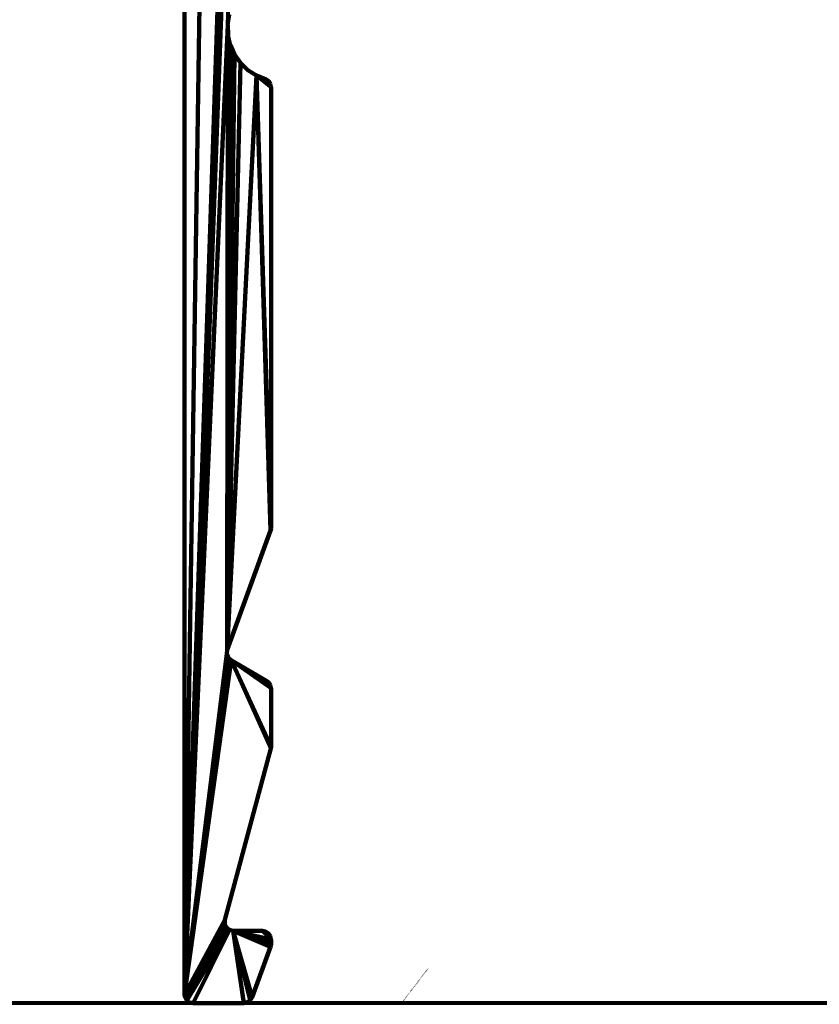
# Model space of a CAD drawing. Units: inches. Extents: x 0 to 210, y 86 to 211.
# Drawn here: x 60 to 92, y 86 to 125 of the extents above; entities that cross this region are included whole.
import ezdxf

# ---------------------------------------------------------------- set-up
doc = ezdxf.new("R2010")
doc.units = ezdxf.units.IN
doc.header["$MEASUREMENT"] = 0
doc.layers.add('Calque 1', color=7, linetype='Continuous')

# ---------------------------------------------------------------- blocks, each defined once
blk = doc.blocks.new('block 24')
at = {"layer": 'Calque 1', "color": 7, "true_color": 0xffffff, "insert": (75.37, 85.571), "char_height": 1.73355, "attachment_point": 7, "rotation": 322.7093}
blk.add_mtext('\\fIsonormD|b0|i0|c0|p34;\\W0.01;-80', dxfattribs=at)
blk = doc.blocks.new('block 25')
at = {"layer": 'Calque 1', "color": 7, "lineweight": 80, "true_color": 0xffffff}
blk.add_lwpolyline([(75.369, 85.571), (75.369, 85.571)], dxfattribs=at)
blk = doc.blocks.new('block 26')
at = {"layer": 'Calque 1', "color": 7, "lineweight": 80, "true_color": 0xffffff}
blk.add_lwpolyline([(75.369, 85.571), (75.369, 85.571)], dxfattribs=at)
blk = doc.blocks.new('block 27')
at = {"layer": 'Calque 1', "color": 7, "lineweight": 80, "true_color": 0xffffff}
blk.add_lwpolyline([(91.393, 85.571), (74.511, 85.571)], dxfattribs=at)
blk = doc.blocks.new('block 28')
at = {"layer": 'Calque 1', "color": 7, "lineweight": 80, "true_color": 0xffffff}
blk.add_lwpolyline([(205.845, 85.571), (74.511, 85.571)], dxfattribs=at)
blk = doc.blocks.new('block 29')
at = {"layer": 'Calque 1', "color": 7, "lineweight": 60, "true_color": 0xffffff}
blk.add_lwpolyline([(74.654, 85.571), (75.369, 85.571), (75.369, 85.571), (76.085, 85.571), (76.085, 85.571)], dxfattribs=at)
blk = doc.blocks.new('block 30')
at = {"layer": 'Calque 1', "color": 7, "lineweight": 60, "true_color": 0xffffff}
blk.add_lwpolyline([(76.085, 85.571), (75.369, 85.571), (75.369, 85.571), (74.654, 85.571), (74.654, 85.571)], dxfattribs=at)
blk = doc.blocks.new('block 23')
at = {"layer": 'Calque 1'}
for name in ['block 24', 'block 27', 'block 28', 'block 29', 'block 30', 'block 25', 'block 26']:
    blk.add_blockref(name, (0, 0), dxfattribs=at)
blk = doc.blocks.new('block 22')
at = {"layer": 'Calque 1'}
blk.add_blockref('block 23', (0, 0), dxfattribs=at)
blk = doc.blocks.new('block 46')
at = {"layer": 'Calque 1', "color": 7, "lineweight": 80, "true_color": 0xffffff}
blk.add_lwpolyline([(91.393, 85.571), (0.117, 85.571)], dxfattribs=at)
blk = doc.blocks.new('block 47')
at = {"layer": 'Calque 1', "color": 7, "lineweight": 80, "true_color": 0xffffff}
blk.add_lwpolyline([(205.845, 85.571), (0.117, 85.571)], dxfattribs=at)
blk = doc.blocks.new('block 42')
at = {"layer": 'Calque 1'}
for name in ['block 46', 'block 47']:
    blk.add_blockref(name, (0, 0), dxfattribs=at)
blk = doc.blocks.new('block 41')
at = {"layer": 'Calque 1'}
blk.add_blockref('block 42', (0, 0), dxfattribs=at)
blk = doc.blocks.new('block 65')
at = {"layer": 'Calque 1', "color": 7, "true_color": 0xffffff, "insert": (75.37, 85.571), "char_height": 1.73355, "attachment_point": 7, "rotation": 322.7093}
blk.add_mtext('\\fIsonormD|b0|i0|c0|p34;\\W0.01;-150', dxfattribs=at)
blk = doc.blocks.new('block 66')
at = {"layer": 'Calque 1', "color": 7, "lineweight": 80, "true_color": 0xffffff}
blk.add_lwpolyline([(75.369, 85.571), (75.369, 85.571)], dxfattribs=at)
blk = doc.blocks.new('block 67')
at = {"layer": 'Calque 1', "color": 7, "lineweight": 80, "true_color": 0xffffff}
blk.add_lwpolyline([(75.369, 85.571), (75.369, 85.571)], dxfattribs=at)
blk = doc.blocks.new('block 68')
at = {"layer": 'Calque 1', "color": 7, "lineweight": 80, "true_color": 0xffffff}
blk.add_lwpolyline([(205.845, 85.571), (74.511, 85.571)], dxfattribs=at)
blk = doc.blocks.new('block 69')
at = {"layer": 'Calque 1', "color": 7, "lineweight": 80, "true_color": 0xffffff}
blk.add_lwpolyline([(205.845, 85.571), (74.511, 85.571)], dxfattribs=at)
blk = doc.blocks.new('block 70')
at = {"layer": 'Calque 1', "color": 7, "lineweight": 60, "true_color": 0xffffff}
blk.add_lwpolyline([(74.654, 85.571), (75.369, 85.571), (75.369, 85.571), (76.085, 85.571), (76.085, 85.571)], dxfattribs=at)
blk = doc.blocks.new('block 71')
at = {"layer": 'Calque 1', "color": 7, "lineweight": 60, "true_color": 0xffffff}
blk.add_lwpolyline([(76.085, 85.571), (75.369, 85.571), (75.369, 85.571), (74.654, 85.571), (74.654, 85.571)], dxfattribs=at)
blk = doc.blocks.new('block 64')
at = {"layer": 'Calque 1'}
for name in ['block 65', 'block 68', 'block 69', 'block 70', 'block 71', 'block 66', 'block 67']:
    blk.add_blockref(name, (0, 0), dxfattribs=at)
blk = doc.blocks.new('block 63')
at = {"layer": 'Calque 1'}
blk.add_blockref('block 64', (0, 0), dxfattribs=at)
blk = doc.blocks.new('block 1477')
at = {"layer": 'Calque 1', "color": 4, "lineweight": 80, "true_color": 0x00ffff}
for points in [[(66.786, 211.125), (66.786, 85.914)], [(66.786, 211.125), (66.786, 85.914)], [(66.786, 85.914), (66.786, 85.914)]]:
    blk.add_lwpolyline(points, dxfattribs=at)
blk = doc.blocks.new('block 1478')
at = {"layer": 'Calque 1', "color": 4, "lineweight": 80, "true_color": 0x00ffff}
for points in [[(66.998, 85.597), (66.998, 85.597)], [(66.998, 85.597), (67.129, 85.571)], [(66.998, 85.597), (67.129, 85.571)], [(67.129, 85.571), (67.129, 85.571)]]:
    blk.add_lwpolyline(points, dxfattribs=at)
blk = doc.blocks.new('block 1479')
at = {"layer": 'Calque 1', "color": 4, "lineweight": 80, "true_color": 0x00ffff}
for points in [[(66.886, 85.671), (66.886, 85.671)], [(66.886, 85.671), (66.998, 85.597)], [(66.886, 85.671), (66.998, 85.597)], [(66.998, 85.597), (66.998, 85.597)]]:
    blk.add_lwpolyline(points, dxfattribs=at)
blk = doc.blocks.new('block 1480')
at = {"layer": 'Calque 1', "color": 4, "lineweight": 80, "true_color": 0x00ffff}
for points in [[(66.812, 85.783), (66.812, 85.783)], [(66.812, 85.783), (66.886, 85.671)], [(66.812, 85.783), (66.886, 85.671)], [(66.886, 85.671), (66.886, 85.671)]]:
    blk.add_lwpolyline(points, dxfattribs=at)
blk = doc.blocks.new('block 1481')
at = {"layer": 'Calque 1', "color": 4, "lineweight": 80, "true_color": 0x00ffff}
for points in [[(66.786, 85.914), (66.786, 85.914)], [(66.786, 85.914), (66.812, 85.783)], [(66.786, 85.914), (66.812, 85.783)], [(66.812, 85.783), (66.812, 85.783)]]:
    blk.add_lwpolyline(points, dxfattribs=at)
blk = doc.blocks.new('block 1482')
at = {"layer": 'Calque 1', "color": 4, "lineweight": 80, "true_color": 0x00ffff}
for points in [[(67.129, 85.571), (67.129, 85.571)], [(67.129, 85.571), (69.146, 85.571)], [(67.129, 85.571), (69.146, 85.571)], [(69.146, 85.571), (69.146, 85.571)]]:
    blk.add_lwpolyline(points, dxfattribs=at)
blk = doc.blocks.new('block 1483')
at = {"layer": 'Calque 1', "color": 4, "lineweight": 80, "true_color": 0x00ffff}
for points in [[(69.395, 85.679), (69.468, 85.797)], [(69.395, 85.679), (69.468, 85.797)], [(69.395, 85.679), (69.395, 85.679)], [(69.468, 85.797), (69.468, 85.797)]]:
    blk.add_lwpolyline(points, dxfattribs=at)
blk = doc.blocks.new('block 1484')
at = {"layer": 'Calque 1', "color": 4, "lineweight": 80, "true_color": 0x00ffff}
for points in [[(69.282, 85.599), (69.395, 85.679)], [(69.282, 85.599), (69.395, 85.679)], [(69.282, 85.599), (69.282, 85.599)], [(69.395, 85.679), (69.395, 85.679)]]:
    blk.add_lwpolyline(points, dxfattribs=at)
blk = doc.blocks.new('block 1485')
at = {"layer": 'Calque 1', "color": 4, "lineweight": 80, "true_color": 0x00ffff}
for points in [[(69.146, 85.571), (69.282, 85.599)], [(69.146, 85.571), (69.282, 85.599)], [(69.146, 85.571), (69.146, 85.571)], [(69.282, 85.599), (69.282, 85.599)]]:
    blk.add_lwpolyline(points, dxfattribs=at)
blk = doc.blocks.new('block 1486')
at = {"layer": 'Calque 1', "color": 4, "lineweight": 80, "true_color": 0x00ffff}
for points in [[(69.468, 85.797), (70.199, 87.803)], [(69.468, 85.797), (70.199, 87.803)], [(70.199, 87.803), (70.199, 87.803)], [(69.468, 85.797), (69.468, 85.797)]]:
    blk.add_lwpolyline(points, dxfattribs=at)
blk = doc.blocks.new('block 1487')
at = {"layer": 'Calque 1', "color": 4, "lineweight": 80, "true_color": 0x00ffff}
for points in [[(70.199, 87.803), (70.219, 87.92)], [(70.199, 87.803), (70.219, 87.92)], [(70.219, 87.92), (70.219, 87.92)], [(70.199, 87.803), (70.199, 87.803)]]:
    blk.add_lwpolyline(points, dxfattribs=at)
blk = doc.blocks.new('block 1488')
at = {"layer": 'Calque 1', "color": 4, "lineweight": 80, "true_color": 0x00ffff}
for points in [[(70.219, 87.92), (70.219, 88.089)], [(70.219, 87.92), (70.219, 88.089)], [(70.219, 88.089), (70.219, 88.089)], [(70.219, 87.92), (70.219, 87.92)]]:
    blk.add_lwpolyline(points, dxfattribs=at)
blk = doc.blocks.new('block 1489')
at = {"layer": 'Calque 1', "color": 4, "lineweight": 80, "true_color": 0x00ffff}
for points in [[(70.007, 88.406), (69.876, 88.432)], [(70.007, 88.406), (69.876, 88.432)], [(69.876, 88.432), (69.876, 88.432)], [(70.007, 88.406), (70.007, 88.406)]]:
    blk.add_lwpolyline(points, dxfattribs=at)
blk = doc.blocks.new('block 1490')
at = {"layer": 'Calque 1', "color": 4, "lineweight": 80, "true_color": 0x00ffff}
for points in [[(70.119, 88.332), (70.007, 88.406)], [(70.119, 88.332), (70.007, 88.406)], [(70.007, 88.406), (70.007, 88.406)], [(70.119, 88.332), (70.119, 88.332)]]:
    blk.add_lwpolyline(points, dxfattribs=at)
blk = doc.blocks.new('block 1491')
at = {"layer": 'Calque 1', "color": 4, "lineweight": 80, "true_color": 0x00ffff}
for points in [[(70.193, 88.22), (70.119, 88.332)], [(70.193, 88.22), (70.119, 88.332)], [(70.119, 88.332), (70.119, 88.332)], [(70.193, 88.22), (70.193, 88.22)]]:
    blk.add_lwpolyline(points, dxfattribs=at)
blk = doc.blocks.new('block 1492')
at = {"layer": 'Calque 1', "color": 4, "lineweight": 80, "true_color": 0x00ffff}
for points in [[(70.219, 88.089), (70.193, 88.22)], [(70.219, 88.089), (70.193, 88.22)], [(70.193, 88.22), (70.193, 88.22)], [(70.219, 88.089), (70.219, 88.089)]]:
    blk.add_lwpolyline(points, dxfattribs=at)
blk = doc.blocks.new('block 1493')
at = {"layer": 'Calque 1', "color": 4, "lineweight": 80, "true_color": 0x00ffff}
for points in [[(69.876, 88.432), (68.721, 88.432)], [(69.876, 88.432), (68.721, 88.432)], [(68.721, 88.432), (68.721, 88.432)], [(69.876, 88.432), (69.876, 88.432)]]:
    blk.add_lwpolyline(points, dxfattribs=at)
blk = doc.blocks.new('block 1494')
at = {"layer": 'Calque 1', "color": 4, "lineweight": 80, "true_color": 0x00ffff}
for points in [[(68.384, 88.709), (68.389, 88.864)], [(68.384, 88.709), (68.389, 88.864)], [(68.384, 88.709), (68.384, 88.709)], [(68.389, 88.864), (68.389, 88.864)]]:
    blk.add_lwpolyline(points, dxfattribs=at)
blk = doc.blocks.new('block 1495')
at = {"layer": 'Calque 1', "color": 4, "lineweight": 80, "true_color": 0x00ffff}
for points in [[(68.449, 88.567), (68.384, 88.709)], [(68.449, 88.567), (68.384, 88.709)], [(68.384, 88.709), (68.384, 88.709)], [(68.449, 88.567), (68.449, 88.567)]]:
    blk.add_lwpolyline(points, dxfattribs=at)
blk = doc.blocks.new('block 1496')
at = {"layer": 'Calque 1', "color": 4, "lineweight": 80, "true_color": 0x00ffff}
for points in [[(68.569, 88.468), (68.449, 88.567)], [(68.569, 88.468), (68.449, 88.567)], [(68.449, 88.567), (68.449, 88.567)], [(68.569, 88.468), (68.569, 88.468)]]:
    blk.add_lwpolyline(points, dxfattribs=at)
blk = doc.blocks.new('block 1497')
at = {"layer": 'Calque 1', "color": 4, "lineweight": 80, "true_color": 0x00ffff}
for points in [[(68.721, 88.432), (68.569, 88.468)], [(68.721, 88.432), (68.569, 88.468)], [(68.569, 88.468), (68.569, 88.468)], [(68.721, 88.432), (68.721, 88.432)]]:
    blk.add_lwpolyline(points, dxfattribs=at)
blk = doc.blocks.new('block 1498')
at = {"layer": 'Calque 1', "color": 4, "lineweight": 80, "true_color": 0x00ffff}
for points in [[(68.389, 88.864), (70.211, 95.665)], [(68.389, 88.864), (70.211, 95.665)], [(70.211, 95.665), (70.211, 95.665)], [(68.389, 88.864), (68.389, 88.864)]]:
    blk.add_lwpolyline(points, dxfattribs=at)
blk = doc.blocks.new('block 1499')
at = {"layer": 'Calque 1', "color": 4, "lineweight": 80, "true_color": 0x00ffff}
for points in [[(70.211, 95.665), (70.219, 95.724)], [(70.211, 95.665), (70.219, 95.724)], [(70.211, 95.665), (70.211, 95.665)], [(70.219, 95.724), (70.219, 95.724)]]:
    blk.add_lwpolyline(points, dxfattribs=at)
blk = doc.blocks.new('block 1500')
at = {"layer": 'Calque 1', "color": 4, "lineweight": 80, "true_color": 0x00ffff}
for points in [[(70.219, 95.724), (70.219, 98.05)], [(70.219, 95.724), (70.219, 98.05)], [(70.219, 98.05), (70.219, 98.05)], [(70.219, 95.724), (70.219, 95.724)]]:
    blk.add_lwpolyline(points, dxfattribs=at)
blk = doc.blocks.new('block 1501')
at = {"layer": 'Calque 1', "color": 4, "lineweight": 80, "true_color": 0x00ffff}
for points in [[(70.139, 98.27), (70.047, 98.347)], [(70.139, 98.27), (70.047, 98.347)], [(70.047, 98.347), (70.047, 98.347)], [(70.139, 98.27), (70.139, 98.27)]]:
    blk.add_lwpolyline(points, dxfattribs=at)
blk = doc.blocks.new('block 1502')
at = {"layer": 'Calque 1', "color": 4, "lineweight": 80, "true_color": 0x00ffff}
for points in [[(70.199, 98.167), (70.139, 98.27)], [(70.199, 98.167), (70.139, 98.27)], [(70.139, 98.27), (70.139, 98.27)], [(70.199, 98.167), (70.199, 98.167)]]:
    blk.add_lwpolyline(points, dxfattribs=at)
blk = doc.blocks.new('block 1503')
at = {"layer": 'Calque 1', "color": 4, "lineweight": 80, "true_color": 0x00ffff}
for points in [[(70.219, 98.05), (70.199, 98.167)], [(70.219, 98.05), (70.199, 98.167)], [(70.199, 98.167), (70.199, 98.167)], [(70.219, 98.05), (70.219, 98.05)]]:
    blk.add_lwpolyline(points, dxfattribs=at)
blk = doc.blocks.new('block 1504')
at = {"layer": 'Calque 1', "color": 4, "lineweight": 80, "true_color": 0x00ffff}
for points in [[(70.047, 98.347), (68.637, 99.161)], [(70.047, 98.347), (68.637, 99.161)], [(68.637, 99.161), (68.637, 99.161)], [(70.047, 98.347), (70.047, 98.347)]]:
    blk.add_lwpolyline(points, dxfattribs=at)
blk = doc.blocks.new('block 1505')
at = {"layer": 'Calque 1', "color": 4, "lineweight": 80, "true_color": 0x00ffff}
for points in [[(68.468, 99.419), (68.486, 99.576)], [(68.468, 99.419), (68.486, 99.576)], [(68.486, 99.576), (68.486, 99.576)], [(68.468, 99.419), (68.468, 99.419)]]:
    blk.add_lwpolyline(points, dxfattribs=at)
blk = doc.blocks.new('block 1506')
at = {"layer": 'Calque 1', "color": 4, "lineweight": 80, "true_color": 0x00ffff}
for points in [[(68.522, 99.27), (68.468, 99.419)], [(68.522, 99.27), (68.468, 99.419)], [(68.468, 99.419), (68.468, 99.419)], [(68.522, 99.27), (68.522, 99.27)]]:
    blk.add_lwpolyline(points, dxfattribs=at)
blk = doc.blocks.new('block 1507')
at = {"layer": 'Calque 1', "color": 4, "lineweight": 80, "true_color": 0x00ffff}
for points in [[(68.637, 99.161), (68.522, 99.27)], [(68.637, 99.161), (68.522, 99.27)], [(68.522, 99.27), (68.522, 99.27)], [(68.637, 99.161), (68.637, 99.161)]]:
    blk.add_lwpolyline(points, dxfattribs=at)
blk = doc.blocks.new('block 1508')
at = {"layer": 'Calque 1', "color": 4, "lineweight": 80, "true_color": 0x00ffff}
for points in [[(68.486, 99.576), (70.205, 104.299)], [(68.486, 99.576), (70.205, 104.299)], [(70.205, 104.299), (70.205, 104.299)], [(68.486, 99.576), (68.486, 99.576)]]:
    blk.add_lwpolyline(points, dxfattribs=at)
blk = doc.blocks.new('block 1509')
at = {"layer": 'Calque 1', "color": 4, "lineweight": 80, "true_color": 0x00ffff}
for points in [[(70.205, 104.299), (70.219, 104.377)], [(70.205, 104.299), (70.219, 104.377)], [(70.205, 104.299), (70.205, 104.299)], [(70.219, 104.377), (70.219, 104.377)]]:
    blk.add_lwpolyline(points, dxfattribs=at)
blk = doc.blocks.new('block 1510')
at = {"layer": 'Calque 1', "color": 4, "lineweight": 80, "true_color": 0x00ffff}
for points in [[(70.219, 104.377), (70.219, 121.878)], [(70.219, 104.377), (70.219, 121.878)], [(70.219, 121.878), (70.219, 121.878)], [(70.219, 104.377), (70.219, 104.377)]]:
    blk.add_lwpolyline(points, dxfattribs=at)
blk = doc.blocks.new('block 1511')
at = {"layer": 'Calque 1', "color": 4, "lineweight": 80, "true_color": 0x00ffff}
for points in [[(70.128, 122.11), (70.026, 122.186)], [(70.128, 122.11), (70.026, 122.186)], [(70.026, 122.186), (70.026, 122.186)], [(70.128, 122.11), (70.128, 122.11)]]:
    blk.add_lwpolyline(points, dxfattribs=at)
blk = doc.blocks.new('block 1512')
at = {"layer": 'Calque 1', "color": 4, "lineweight": 80, "true_color": 0x00ffff}
for points in [[(70.196, 122.003), (70.128, 122.11)], [(70.196, 122.003), (70.128, 122.11)], [(70.128, 122.11), (70.128, 122.11)], [(70.196, 122.003), (70.196, 122.003)]]:
    blk.add_lwpolyline(points, dxfattribs=at)
blk = doc.blocks.new('block 1513')
at = {"layer": 'Calque 1', "color": 4, "lineweight": 80, "true_color": 0x00ffff}
for points in [[(70.219, 121.878), (70.196, 122.003)], [(70.219, 121.878), (70.196, 122.003)], [(70.196, 122.003), (70.196, 122.003)], [(70.219, 121.878), (70.219, 121.878)]]:
    blk.add_lwpolyline(points, dxfattribs=at)
blk = doc.blocks.new('block 1519')
at = {"layer": 'Calque 1', "color": 4, "lineweight": 80, "true_color": 0x00ffff}
for points in [[(68.508, 124.35), (68.577, 124.753)], [(68.508, 124.35), (68.577, 124.753)], [(68.577, 124.753), (68.577, 124.753)], [(68.508, 124.35), (68.508, 124.35)]]:
    blk.add_lwpolyline(points, dxfattribs=at)
blk = doc.blocks.new('block 1520')
at = {"layer": 'Calque 1', "color": 4, "lineweight": 80, "true_color": 0x00ffff}
for points in [[(68.518, 123.943), (68.508, 124.35)], [(68.518, 123.943), (68.508, 124.35)], [(68.508, 124.35), (68.508, 124.35)], [(68.518, 123.943), (68.518, 123.943)]]:
    blk.add_lwpolyline(points, dxfattribs=at)
blk = doc.blocks.new('block 1521')
at = {"layer": 'Calque 1', "color": 4, "lineweight": 80, "true_color": 0x00ffff}
for points in [[(68.607, 123.544), (68.518, 123.943)], [(68.607, 123.544), (68.518, 123.943)], [(68.518, 123.943), (68.518, 123.943)], [(68.607, 123.544), (68.607, 123.544)]]:
    blk.add_lwpolyline(points, dxfattribs=at)
blk = doc.blocks.new('block 1522')
at = {"layer": 'Calque 1', "color": 4, "lineweight": 80, "true_color": 0x00ffff}
for points in [[(68.772, 123.171), (68.607, 123.544)], [(68.772, 123.171), (68.607, 123.544)], [(68.607, 123.544), (68.607, 123.544)], [(68.772, 123.171), (68.772, 123.171)]]:
    blk.add_lwpolyline(points, dxfattribs=at)
blk = doc.blocks.new('block 1523')
at = {"layer": 'Calque 1', "color": 4, "lineweight": 80, "true_color": 0x00ffff}
for points in [[(69.007, 122.837), (68.772, 123.171)], [(69.007, 122.837), (68.772, 123.171)], [(68.772, 123.171), (68.772, 123.171)], [(69.007, 122.837), (69.007, 122.837)]]:
    blk.add_lwpolyline(points, dxfattribs=at)
blk = doc.blocks.new('block 1524')
at = {"layer": 'Calque 1', "color": 4, "lineweight": 80, "true_color": 0x00ffff}
for points in [[(69.302, 122.555), (69.007, 122.837)], [(69.302, 122.555), (69.007, 122.837)], [(69.007, 122.837), (69.007, 122.837)], [(69.302, 122.555), (69.302, 122.555)]]:
    blk.add_lwpolyline(points, dxfattribs=at)
blk = doc.blocks.new('block 1525')
at = {"layer": 'Calque 1', "color": 4, "lineweight": 80, "true_color": 0x00ffff}
for points in [[(69.646, 122.335), (69.302, 122.555)], [(69.646, 122.335), (69.302, 122.555)], [(69.302, 122.555), (69.302, 122.555)], [(69.646, 122.335), (69.646, 122.335)]]:
    blk.add_lwpolyline(points, dxfattribs=at)
blk = doc.blocks.new('block 1526')
at = {"layer": 'Calque 1', "color": 4, "lineweight": 80, "true_color": 0x00ffff}
for points in [[(70.026, 122.186), (69.646, 122.335)], [(70.026, 122.186), (69.646, 122.335)], [(69.646, 122.335), (69.646, 122.335)], [(70.026, 122.186), (70.026, 122.186)]]:
    blk.add_lwpolyline(points, dxfattribs=at)
blk = doc.blocks.new('block 1569')
at = {"layer": 'Calque 1', "color": 4, "lineweight": 80, "true_color": 0x00ffff}
for points in [[(70.219, 121.878), (69.646, 122.335)], [(69.646, 122.335), (70.026, 122.186)], [(70.219, 121.878), (70.026, 122.186)], [(70.026, 122.186), (70.026, 122.186)]]:
    blk.add_lwpolyline(points, dxfattribs=at)
blk = doc.blocks.new('block 1570')
at = {"layer": 'Calque 1', "color": 4, "lineweight": 80, "true_color": 0x00ffff}
for points in [[(66.786, 85.914), (70.245, 188.79)], [(68.508, 124.35), (68.577, 124.753)], [(66.786, 85.914), (68.508, 124.35)]]:
    blk.add_lwpolyline(points, dxfattribs=at)
blk = doc.blocks.new('block 1571')
at = {"layer": 'Calque 1', "color": 4, "lineweight": 80, "true_color": 0x00ffff}
for points in [[(68.508, 124.35), (66.786, 85.914)], [(68.508, 124.35), (68.486, 99.576)], [(68.486, 99.576), (68.468, 99.419)], [(66.786, 85.914), (68.468, 99.419)]]:
    blk.add_lwpolyline(points, dxfattribs=at)
blk = doc.blocks.new('block 1573')
at = {"layer": 'Calque 1', "color": 4, "lineweight": 80, "true_color": 0x00ffff}
for points in [[(70.026, 122.186), (70.128, 122.11)], [(70.026, 122.186), (70.219, 121.878)], [(70.128, 122.11), (70.196, 122.003)], [(70.219, 121.878), (70.196, 122.003)]]:
    blk.add_lwpolyline(points, dxfattribs=at)
blk = doc.blocks.new('block 1574')
at = {"layer": 'Calque 1', "color": 4, "lineweight": 80, "true_color": 0x00ffff}
for points in [[(70.219, 121.878), (69.646, 122.335)], [(70.219, 104.377), (69.646, 122.335)], [(69.646, 122.335), (69.646, 122.335)], [(70.219, 121.878), (70.219, 104.377)]]:
    blk.add_lwpolyline(points, dxfattribs=at)
blk = doc.blocks.new('block 1575')
at = {"layer": 'Calque 1', "color": 4, "lineweight": 80, "true_color": 0x00ffff}
for points in [[(68.486, 99.576), (68.772, 123.171)], [(68.772, 123.171), (69.007, 122.837)], [(68.486, 99.576), (69.007, 122.837)], [(69.007, 122.837), (69.007, 122.837)]]:
    blk.add_lwpolyline(points, dxfattribs=at)
blk = doc.blocks.new('block 1576')
at = {"layer": 'Calque 1', "color": 4, "lineweight": 80, "true_color": 0x00ffff}
for points in [[(68.486, 99.576), (68.508, 124.35)], [(68.508, 124.35), (68.518, 123.943)], [(68.607, 123.544), (68.518, 123.943)], [(68.486, 99.576), (68.607, 123.544)]]:
    blk.add_lwpolyline(points, dxfattribs=at)
blk = doc.blocks.new('block 1577')
at = {"layer": 'Calque 1', "color": 4, "lineweight": 80, "true_color": 0x00ffff}
for points in [[(68.607, 123.544), (68.486, 99.576)], [(68.607, 123.544), (68.772, 123.171)], [(68.772, 123.171), (68.486, 99.576)], [(68.486, 99.576), (68.486, 99.576)]]:
    blk.add_lwpolyline(points, dxfattribs=at)
blk = doc.blocks.new('block 1580')
at = {"layer": 'Calque 1', "color": 4, "lineweight": 80, "true_color": 0x00ffff}
for points in [[(70.219, 104.377), (69.646, 122.335)], [(70.205, 104.299), (69.646, 122.335)], [(69.646, 122.335), (69.646, 122.335)], [(70.219, 104.377), (70.205, 104.299)]]:
    blk.add_lwpolyline(points, dxfattribs=at)
blk = doc.blocks.new('block 1588')
at = {"layer": 'Calque 1', "color": 4, "lineweight": 80, "true_color": 0x00ffff}
for points in [[(69.007, 122.837), (68.486, 99.576)], [(69.007, 122.837), (69.302, 122.555)], [(68.486, 99.576), (69.646, 122.335)], [(69.302, 122.555), (69.646, 122.335)]]:
    blk.add_lwpolyline(points, dxfattribs=at)
blk = doc.blocks.new('block 1595')
at = {"layer": 'Calque 1', "color": 4, "lineweight": 80, "true_color": 0x00ffff}
for points in [[(68.486, 99.576), (69.646, 122.335)], [(70.205, 104.299), (69.646, 122.335)], [(69.646, 122.335), (69.646, 122.335)], [(70.205, 104.299), (68.486, 99.576)]]:
    blk.add_lwpolyline(points, dxfattribs=at)
blk = doc.blocks.new('block 1605')
at = {"layer": 'Calque 1', "color": 4, "lineweight": 80, "true_color": 0x00ffff}
for points in [[(70.219, 88.089), (69.876, 88.432)], [(69.876, 88.432), (70.007, 88.406)], [(70.219, 88.089), (70.007, 88.406)], [(70.007, 88.406), (70.007, 88.406)]]:
    blk.add_lwpolyline(points, dxfattribs=at)
blk = doc.blocks.new('block 1613')
at = {"layer": 'Calque 1', "color": 4, "lineweight": 80, "true_color": 0x00ffff}
for points in [[(66.786, 85.914), (68.486, 197.463)], [(70.219, 188.921), (66.786, 85.914)]]:
    blk.add_lwpolyline(points, dxfattribs=at)
blk = doc.blocks.new('block 1617')
at = {"layer": 'Calque 1', "color": 4, "lineweight": 80, "true_color": 0x00ffff}
for points in [[(70.219, 88.089), (68.721, 88.432)], [(68.721, 88.432), (69.876, 88.432)], [(70.219, 88.089), (69.876, 88.432)], [(69.876, 88.432), (69.876, 88.432)]]:
    blk.add_lwpolyline(points, dxfattribs=at)
blk = doc.blocks.new('block 1618')
at = {"layer": 'Calque 1', "color": 4, "lineweight": 80, "true_color": 0x00ffff}
for points in [[(70.219, 98.05), (68.637, 99.161)], [(68.637, 99.161), (70.047, 98.347)], [(70.219, 98.05), (70.047, 98.347)], [(70.047, 98.347), (70.047, 98.347)]]:
    blk.add_lwpolyline(points, dxfattribs=at)
blk = doc.blocks.new('block 1624')
at = {"layer": 'Calque 1', "color": 4, "lineweight": 80, "true_color": 0x00ffff}
for points in [[(66.786, 85.914), (66.786, 211.125)], [(66.786, 85.914), (68.486, 197.463)]]:
    blk.add_lwpolyline(points, dxfattribs=at)
blk = doc.blocks.new('block 1629')
at = {"layer": 'Calque 1', "color": 4, "lineweight": 80, "true_color": 0x00ffff}
for points in [[(68.721, 88.432), (69.468, 85.797)], [(68.721, 88.432), (69.395, 85.679)], [(69.468, 85.797), (69.395, 85.679)], [(69.395, 85.679), (69.395, 85.679)]]:
    blk.add_lwpolyline(points, dxfattribs=at)
blk = doc.blocks.new('block 1630')
at = {"layer": 'Calque 1', "color": 4, "lineweight": 80, "true_color": 0x00ffff}
for points in [[(70.007, 88.406), (70.119, 88.332)], [(70.007, 88.406), (70.219, 88.089)], [(70.119, 88.332), (70.193, 88.22)], [(70.219, 88.089), (70.193, 88.22)]]:
    blk.add_lwpolyline(points, dxfattribs=at)
blk = doc.blocks.new('block 1631')
at = {"layer": 'Calque 1', "color": 4, "lineweight": 80, "true_color": 0x00ffff}
for points in [[(70.047, 98.347), (70.139, 98.27)], [(70.047, 98.347), (70.219, 98.05)], [(70.139, 98.27), (70.199, 98.167)], [(70.219, 98.05), (70.199, 98.167)]]:
    blk.add_lwpolyline(points, dxfattribs=at)
blk = doc.blocks.new('block 1636')
at = {"layer": 'Calque 1', "color": 4, "lineweight": 80, "true_color": 0x00ffff}
for points in [[(70.219, 188.921), (66.786, 85.914)], [(70.245, 188.79), (66.786, 85.914)], [(66.786, 85.914), (66.786, 85.914)]]:
    blk.add_lwpolyline(points, dxfattribs=at)
blk = doc.blocks.new('block 1640')
at = {"layer": 'Calque 1', "color": 4, "lineweight": 80, "true_color": 0x00ffff}
for points in [[(68.721, 88.432), (70.199, 87.803)], [(68.721, 88.432), (69.468, 85.797)], [(70.199, 87.803), (69.468, 85.797)], [(69.468, 85.797), (69.468, 85.797)]]:
    blk.add_lwpolyline(points, dxfattribs=at)
blk = doc.blocks.new('block 1641')
at = {"layer": 'Calque 1', "color": 4, "lineweight": 80, "true_color": 0x00ffff}
for points in [[(70.219, 88.089), (68.721, 88.432)], [(70.219, 87.92), (68.721, 88.432)], [(68.721, 88.432), (68.721, 88.432)], [(70.219, 88.089), (70.219, 87.92)]]:
    blk.add_lwpolyline(points, dxfattribs=at)
blk = doc.blocks.new('block 1642')
at = {"layer": 'Calque 1', "color": 4, "lineweight": 80, "true_color": 0x00ffff}
for points in [[(68.569, 88.468), (66.886, 85.671)], [(68.569, 88.468), (67.129, 85.571)], [(66.886, 85.671), (66.998, 85.597)], [(67.129, 85.571), (66.998, 85.597)]]:
    blk.add_lwpolyline(points, dxfattribs=at)
blk = doc.blocks.new('block 1643')
at = {"layer": 'Calque 1', "color": 4, "lineweight": 80, "true_color": 0x00ffff}
for points in [[(70.219, 98.05), (68.637, 99.161)], [(70.219, 95.724), (68.637, 99.161)], [(68.637, 99.161), (68.637, 99.161)], [(70.219, 98.05), (70.219, 95.724)]]:
    blk.add_lwpolyline(points, dxfattribs=at)
blk = doc.blocks.new('block 1648')
at = {"layer": 'Calque 1', "color": 4, "lineweight": 80, "true_color": 0x00ffff}
for points in [[(70.219, 87.92), (68.721, 88.432)], [(70.199, 87.803), (68.721, 88.432)], [(68.721, 88.432), (68.721, 88.432)], [(70.219, 87.92), (70.199, 87.803)]]:
    blk.add_lwpolyline(points, dxfattribs=at)
blk = doc.blocks.new('block 1649')
at = {"layer": 'Calque 1', "color": 4, "lineweight": 80, "true_color": 0x00ffff}
for points in [[(66.812, 85.783), (68.569, 88.468)], [(66.886, 85.671), (68.569, 88.468)], [(68.569, 88.468), (68.569, 88.468)], [(66.886, 85.671), (66.812, 85.783)]]:
    blk.add_lwpolyline(points, dxfattribs=at)
blk = doc.blocks.new('block 1650')
at = {"layer": 'Calque 1', "color": 4, "lineweight": 80, "true_color": 0x00ffff}
for points in [[(70.219, 95.724), (68.637, 99.161)], [(70.211, 95.665), (68.637, 99.161)], [(68.637, 99.161), (68.637, 99.161)], [(70.219, 95.724), (70.211, 95.665)]]:
    blk.add_lwpolyline(points, dxfattribs=at)
blk = doc.blocks.new('block 1655')
at = {"layer": 'Calque 1', "color": 4, "lineweight": 80, "true_color": 0x00ffff}
for points in [[(67.129, 85.571), (68.569, 88.468)], [(68.721, 88.432), (68.569, 88.468)], [(69.146, 85.571), (68.721, 88.432)], [(69.146, 85.571), (67.129, 85.571)]]:
    blk.add_lwpolyline(points, dxfattribs=at)
blk = doc.blocks.new('block 1656')
at = {"layer": 'Calque 1', "color": 4, "lineweight": 80, "true_color": 0x00ffff}
for points in [[(66.786, 85.914), (68.384, 88.709)], [(68.384, 88.709), (68.449, 88.567)], [(66.786, 85.914), (68.449, 88.567)], [(68.449, 88.567), (68.449, 88.567)]]:
    blk.add_lwpolyline(points, dxfattribs=at)
blk = doc.blocks.new('block 1657')
at = {"layer": 'Calque 1', "color": 4, "lineweight": 80, "true_color": 0x00ffff}
for points in [[(68.637, 99.161), (66.786, 85.914)], [(70.211, 95.665), (68.637, 99.161)], [(70.211, 95.665), (68.389, 88.864)], [(68.389, 88.864), (66.786, 85.914)]]:
    blk.add_lwpolyline(points, dxfattribs=at)
blk = doc.blocks.new('block 1660')
at = {"layer": 'Calque 1', "color": 4, "lineweight": 80, "true_color": 0x00ffff}
for points in [[(66.786, 85.914), (68.449, 88.567)], [(66.812, 85.783), (68.569, 88.468)], [(68.569, 88.468), (68.449, 88.567)], [(66.812, 85.783), (66.786, 85.914)]]:
    blk.add_lwpolyline(points, dxfattribs=at)
blk = doc.blocks.new('block 1661')
at = {"layer": 'Calque 1', "color": 4, "lineweight": 80, "true_color": 0x00ffff}
for points in [[(66.786, 85.914), (68.522, 99.27)], [(66.786, 85.914), (68.637, 99.161)], [(68.522, 99.27), (68.637, 99.161)], [(68.637, 99.161), (68.637, 99.161)]]:
    blk.add_lwpolyline(points, dxfattribs=at)
blk = doc.blocks.new('block 1664')
at = {"layer": 'Calque 1', "color": 4, "lineweight": 80, "true_color": 0x00ffff}
for points in [[(68.389, 88.864), (66.786, 85.914)], [(68.384, 88.709), (66.786, 85.914)], [(68.389, 88.864), (68.384, 88.709)], [(66.786, 85.914), (66.786, 85.914)]]:
    blk.add_lwpolyline(points, dxfattribs=at)
blk = doc.blocks.new('block 1666')
at = {"layer": 'Calque 1', "color": 4, "lineweight": 80, "true_color": 0x00ffff}
for points in [[(68.468, 99.419), (66.786, 85.914)], [(68.522, 99.27), (66.786, 85.914)], [(68.468, 99.419), (68.522, 99.27)], [(66.786, 85.914), (66.786, 85.914)]]:
    blk.add_lwpolyline(points, dxfattribs=at)
blk = doc.blocks.new('block 1667')
at = {"layer": 'Calque 1', "color": 4, "lineweight": 80, "true_color": 0x00ffff}
for points in [[(69.395, 85.679), (68.721, 88.432)], [(68.721, 88.432), (69.146, 85.571)], [(69.282, 85.599), (69.146, 85.571)], [(69.395, 85.679), (69.282, 85.599)]]:
    blk.add_lwpolyline(points, dxfattribs=at)
blk = doc.blocks.new('block 1669')
at = {"layer": 'Calque 1', "color": 4, "lineweight": 80, "true_color": 0x00ffff}
for points in [[(66.786, 85.914), (70.219, 180.223)], [(66.786, 85.914), (70.219, 178.048)]]:
    blk.add_lwpolyline(points, dxfattribs=at)
blk = doc.blocks.new('block 1670')
at = {"layer": 'Calque 1', "color": 4, "lineweight": 80, "true_color": 0x00ffff}
for points in [[(66.786, 85.914), (70.219, 186.174)], [(70.219, 180.223), (66.786, 85.914)]]:
    blk.add_lwpolyline(points, dxfattribs=at)
blk = doc.blocks.new('block 1671')
at = {"layer": 'Calque 1', "color": 4, "lineweight": 80, "true_color": 0x00ffff}
for points in [[(70.219, 121.878), (70.026, 122.186)], [(70.026, 122.186), (70.128, 122.11)], [(70.196, 122.003), (70.128, 122.11)], [(70.219, 121.878), (70.196, 122.003)]]:
    blk.add_lwpolyline(points, dxfattribs=at)
blk = doc.blocks.new('block 1673')
at = {"layer": 'Calque 1', "color": 4, "lineweight": 80, "true_color": 0x00ffff}
for points in [[(70.245, 188.79), (66.786, 85.914)], [(70.219, 186.174), (66.786, 85.914)], [(66.786, 85.914), (66.786, 85.914)]]:
    blk.add_lwpolyline(points, dxfattribs=at)
blk = doc.blocks.new('block 1674')
at = {"layer": 'Calque 1', "color": 4, "lineweight": 80, "true_color": 0x00ffff}
for points in [[(69.646, 122.335), (70.219, 104.377)], [(69.646, 122.335), (70.219, 121.878)], [(70.219, 104.377), (70.219, 121.878)], [(70.219, 121.878), (70.219, 121.878)]]:
    blk.add_lwpolyline(points, dxfattribs=at)
blk = doc.blocks.new('block 1680')
at = {"layer": 'Calque 1', "color": 4, "lineweight": 80, "true_color": 0x00ffff}
for points in [[(66.786, 85.914), (70.219, 178.048)], [(66.786, 85.914), (70.245, 177.917)]]:
    blk.add_lwpolyline(points, dxfattribs=at)
blk = doc.blocks.new('block 1681')
at = {"layer": 'Calque 1', "color": 4, "lineweight": 80, "true_color": 0x00ffff}
for points in [[(68.486, 99.576), (68.607, 123.544)], [(68.772, 123.171), (68.607, 123.544)], [(68.607, 123.544), (68.607, 123.544)], [(68.486, 99.576), (68.772, 123.171)]]:
    blk.add_lwpolyline(points, dxfattribs=at)
blk = doc.blocks.new('block 1682')
at = {"layer": 'Calque 1', "color": 4, "lineweight": 80, "true_color": 0x00ffff}
for points in [[(68.486, 99.576), (69.007, 122.837)], [(69.007, 122.837), (69.302, 122.555)], [(68.486, 99.576), (69.646, 122.335)], [(69.646, 122.335), (69.302, 122.555)]]:
    blk.add_lwpolyline(points, dxfattribs=at)
blk = doc.blocks.new('block 1683')
at = {"layer": 'Calque 1', "color": 4, "lineweight": 80, "true_color": 0x00ffff}
for points in [[(69.646, 122.335), (70.205, 104.299)], [(69.646, 122.335), (70.219, 104.377)], [(70.205, 104.299), (70.219, 104.377)], [(70.219, 104.377), (70.219, 104.377)]]:
    blk.add_lwpolyline(points, dxfattribs=at)
blk = doc.blocks.new('block 1686')
at = {"layer": 'Calque 1', "color": 4, "lineweight": 80, "true_color": 0x00ffff}
for points in [[(66.786, 85.914), (68.508, 124.35)], [(68.508, 124.35), (68.486, 99.576)], [(68.468, 99.419), (68.486, 99.576)], [(66.786, 85.914), (68.468, 99.419)]]:
    blk.add_lwpolyline(points, dxfattribs=at)
blk = doc.blocks.new('block 1690')
at = {"layer": 'Calque 1', "color": 4, "lineweight": 80, "true_color": 0x00ffff}
for points in [[(68.772, 123.171), (68.486, 99.576)], [(69.007, 122.837), (68.772, 123.171)], [(69.007, 122.837), (68.486, 99.576)], [(68.486, 99.576), (68.486, 99.576)]]:
    blk.add_lwpolyline(points, dxfattribs=at)
blk = doc.blocks.new('block 1691')
at = {"layer": 'Calque 1', "color": 4, "lineweight": 80, "true_color": 0x00ffff}
for points in [[(69.646, 122.335), (68.486, 99.576)], [(69.646, 122.335), (70.205, 104.299)], [(68.486, 99.576), (70.205, 104.299)], [(70.205, 104.299), (70.205, 104.299)]]:
    blk.add_lwpolyline(points, dxfattribs=at)
blk = doc.blocks.new('block 1693')
at = {"layer": 'Calque 1', "color": 4, "lineweight": 80, "true_color": 0x00ffff}
for points in [[(70.245, 177.917), (66.786, 85.914)], [(68.508, 124.35), (70.245, 177.917)], [(68.508, 124.35), (66.786, 85.914)], [(66.786, 85.914), (66.786, 85.914)]]:
    blk.add_lwpolyline(points, dxfattribs=at)
blk = doc.blocks.new('block 1696')
at = {"layer": 'Calque 1', "color": 4, "lineweight": 80, "true_color": 0x00ffff}
for points in [[(70.026, 122.186), (69.646, 122.335)], [(69.646, 122.335), (70.219, 121.878)], [(70.026, 122.186), (70.219, 121.878)], [(70.219, 121.878), (70.219, 121.878)]]:
    blk.add_lwpolyline(points, dxfattribs=at)
blk = doc.blocks.new('block 1697')
at = {"layer": 'Calque 1', "color": 4, "lineweight": 80, "true_color": 0x00ffff}
for points in [[(68.508, 124.35), (70.245, 177.917)], [(68.508, 124.35), (68.577, 124.753)]]:
    blk.add_lwpolyline(points, dxfattribs=at)
blk = doc.blocks.new('block 1702')
at = {"layer": 'Calque 1', "color": 4, "lineweight": 80, "true_color": 0x00ffff}
for points in [[(68.486, 197.463), (66.786, 85.914)], [(66.786, 85.914), (70.245, 188.79)]]:
    blk.add_lwpolyline(points, dxfattribs=at)
blk = doc.blocks.new('block 1712')
at = {"layer": 'Calque 1', "color": 4, "lineweight": 80, "true_color": 0x00ffff}
for points in [[(68.486, 99.576), (68.508, 124.35)], [(68.518, 123.943), (68.508, 124.35)], [(68.607, 123.544), (68.518, 123.943)], [(68.607, 123.544), (68.486, 99.576)]]:
    blk.add_lwpolyline(points, dxfattribs=at)
blk = doc.blocks.new('block 1716')
at = {"layer": 'Calque 1', "color": 4, "lineweight": 80, "true_color": 0x00ffff}
for points in [[(70.219, 88.089), (70.007, 88.406)], [(70.007, 88.406), (70.119, 88.332)], [(70.193, 88.22), (70.119, 88.332)], [(70.219, 88.089), (70.193, 88.22)]]:
    blk.add_lwpolyline(points, dxfattribs=at)
blk = doc.blocks.new('block 1723')
at = {"layer": 'Calque 1', "color": 4, "lineweight": 80, "true_color": 0x00ffff}
for points in [[(70.219, 98.05), (70.047, 98.347)], [(70.047, 98.347), (70.139, 98.27)], [(70.199, 98.167), (70.139, 98.27)], [(70.219, 98.05), (70.199, 98.167)]]:
    blk.add_lwpolyline(points, dxfattribs=at)
blk = doc.blocks.new('block 1724')
at = {"layer": 'Calque 1', "color": 4, "lineweight": 80, "true_color": 0x00ffff}
for points in [[(70.007, 88.406), (69.876, 88.432)], [(69.876, 88.432), (70.219, 88.089)], [(70.007, 88.406), (70.219, 88.089)], [(70.219, 88.089), (70.219, 88.089)]]:
    blk.add_lwpolyline(points, dxfattribs=at)
blk = doc.blocks.new('block 1732')
at = {"layer": 'Calque 1', "color": 4, "lineweight": 80, "true_color": 0x00ffff}
for points in [[(68.637, 99.161), (70.219, 95.724)], [(68.637, 99.161), (70.219, 98.05)], [(70.219, 95.724), (70.219, 98.05)], [(70.219, 98.05), (70.219, 98.05)]]:
    blk.add_lwpolyline(points, dxfattribs=at)
blk = doc.blocks.new('block 1733')
at = {"layer": 'Calque 1', "color": 4, "lineweight": 80, "true_color": 0x00ffff}
for points in [[(68.721, 88.432), (70.219, 87.92)], [(68.721, 88.432), (70.219, 88.089)], [(70.219, 87.92), (70.219, 88.089)], [(70.219, 88.089), (70.219, 88.089)]]:
    blk.add_lwpolyline(points, dxfattribs=at)
blk = doc.blocks.new('block 1734')
at = {"layer": 'Calque 1', "color": 4, "lineweight": 80, "true_color": 0x00ffff}
for points in [[(68.721, 88.432), (69.146, 85.571)], [(68.721, 88.432), (69.395, 85.679)], [(69.146, 85.571), (69.282, 85.599)], [(69.395, 85.679), (69.282, 85.599)]]:
    blk.add_lwpolyline(points, dxfattribs=at)
blk = doc.blocks.new('block 1742')
at = {"layer": 'Calque 1', "color": 4, "lineweight": 80, "true_color": 0x00ffff}
for points in [[(68.637, 99.161), (70.211, 95.665)], [(68.637, 99.161), (70.219, 95.724)], [(70.211, 95.665), (70.219, 95.724)], [(70.219, 95.724), (70.219, 95.724)]]:
    blk.add_lwpolyline(points, dxfattribs=at)
blk = doc.blocks.new('block 1743')
at = {"layer": 'Calque 1', "color": 4, "lineweight": 80, "true_color": 0x00ffff}
for points in [[(68.569, 88.468), (66.812, 85.783)], [(68.569, 88.468), (66.886, 85.671)], [(66.812, 85.783), (66.886, 85.671)], [(66.886, 85.671), (66.886, 85.671)]]:
    blk.add_lwpolyline(points, dxfattribs=at)
blk = doc.blocks.new('block 1744')
at = {"layer": 'Calque 1', "color": 4, "lineweight": 80, "true_color": 0x00ffff}
for points in [[(68.721, 88.432), (70.199, 87.803)], [(68.721, 88.432), (70.219, 87.92)], [(70.199, 87.803), (70.219, 87.92)], [(70.219, 87.92), (70.219, 87.92)]]:
    blk.add_lwpolyline(points, dxfattribs=at)
blk = doc.blocks.new('block 1745')
at = {"layer": 'Calque 1', "color": 4, "lineweight": 80, "true_color": 0x00ffff}
for points in [[(69.395, 85.679), (68.721, 88.432)], [(69.468, 85.797), (68.721, 88.432)], [(68.721, 88.432), (68.721, 88.432)], [(69.395, 85.679), (69.468, 85.797)]]:
    blk.add_lwpolyline(points, dxfattribs=at)
blk = doc.blocks.new('block 1752')
at = {"layer": 'Calque 1', "color": 4, "lineweight": 80, "true_color": 0x00ffff}
for points in [[(68.637, 99.161), (66.786, 85.914)], [(68.637, 99.161), (70.211, 95.665)], [(70.211, 95.665), (68.389, 88.864)], [(66.786, 85.914), (68.389, 88.864)]]:
    blk.add_lwpolyline(points, dxfattribs=at)
blk = doc.blocks.new('block 1753')
at = {"layer": 'Calque 1', "color": 4, "lineweight": 80, "true_color": 0x00ffff}
for points in [[(68.449, 88.567), (66.786, 85.914)], [(68.569, 88.468), (66.812, 85.783)], [(68.569, 88.468), (68.449, 88.567)], [(66.812, 85.783), (66.786, 85.914)]]:
    blk.add_lwpolyline(points, dxfattribs=at)
blk = doc.blocks.new('block 1754')
at = {"layer": 'Calque 1', "color": 4, "lineweight": 80, "true_color": 0x00ffff}
for points in [[(69.468, 85.797), (68.721, 88.432)], [(70.199, 87.803), (68.721, 88.432)], [(68.721, 88.432), (68.721, 88.432)], [(69.468, 85.797), (70.199, 87.803)]]:
    blk.add_lwpolyline(points, dxfattribs=at)
blk = doc.blocks.new('block 1759')
at = {"layer": 'Calque 1', "color": 4, "lineweight": 80, "true_color": 0x00ffff}
for points in [[(66.786, 85.914), (66.786, 211.125)], [(68.486, 197.463), (66.786, 85.914)]]:
    blk.add_lwpolyline(points, dxfattribs=at)
blk = doc.blocks.new('block 1760')
at = {"layer": 'Calque 1', "color": 4, "lineweight": 80, "true_color": 0x00ffff}
for points in [[(66.786, 85.914), (68.389, 88.864)], [(66.786, 85.914), (68.384, 88.709)], [(68.384, 88.709), (68.389, 88.864)], [(68.389, 88.864), (68.389, 88.864)]]:
    blk.add_lwpolyline(points, dxfattribs=at)
blk = doc.blocks.new('block 1761')
at = {"layer": 'Calque 1', "color": 4, "lineweight": 80, "true_color": 0x00ffff}
for points in [[(66.886, 85.671), (68.569, 88.468)], [(68.569, 88.468), (67.129, 85.571)], [(66.886, 85.671), (66.998, 85.597)], [(66.998, 85.597), (67.129, 85.571)]]:
    blk.add_lwpolyline(points, dxfattribs=at)
blk = doc.blocks.new('block 1762')
at = {"layer": 'Calque 1', "color": 4, "lineweight": 80, "true_color": 0x00ffff}
for points in [[(69.876, 88.432), (68.721, 88.432)], [(68.721, 88.432), (70.219, 88.089)], [(69.876, 88.432), (70.219, 88.089)], [(70.219, 88.089), (70.219, 88.089)]]:
    blk.add_lwpolyline(points, dxfattribs=at)
blk = doc.blocks.new('block 1766')
at = {"layer": 'Calque 1', "color": 4, "lineweight": 80, "true_color": 0x00ffff}
for points in [[(66.786, 85.914), (68.468, 99.419)], [(66.786, 85.914), (68.522, 99.27)], [(68.522, 99.27), (68.468, 99.419)], [(68.468, 99.419), (68.468, 99.419)]]:
    blk.add_lwpolyline(points, dxfattribs=at)
blk = doc.blocks.new('block 1767')
at = {"layer": 'Calque 1', "color": 4, "lineweight": 80, "true_color": 0x00ffff}
for points in [[(70.047, 98.347), (68.637, 99.161)], [(68.637, 99.161), (70.219, 98.05)], [(70.047, 98.347), (70.219, 98.05)], [(70.219, 98.05), (70.219, 98.05)]]:
    blk.add_lwpolyline(points, dxfattribs=at)
blk = doc.blocks.new('block 1768')
at = {"layer": 'Calque 1', "color": 4, "lineweight": 80, "true_color": 0x00ffff}
for points in [[(68.569, 88.468), (67.129, 85.571)], [(68.721, 88.432), (68.569, 88.468)], [(68.721, 88.432), (69.146, 85.571)], [(69.146, 85.571), (67.129, 85.571)]]:
    blk.add_lwpolyline(points, dxfattribs=at)
blk = doc.blocks.new('block 1772')
at = {"layer": 'Calque 1', "color": 4, "lineweight": 80, "true_color": 0x00ffff}
for points in [[(68.384, 88.709), (66.786, 85.914)], [(68.449, 88.567), (68.384, 88.709)], [(68.449, 88.567), (66.786, 85.914)], [(66.786, 85.914), (66.786, 85.914)]]:
    blk.add_lwpolyline(points, dxfattribs=at)
blk = doc.blocks.new('block 1774')
at = {"layer": 'Calque 1', "color": 4, "lineweight": 80, "true_color": 0x00ffff}
for points in [[(68.522, 99.27), (66.786, 85.914)], [(68.637, 99.161), (66.786, 85.914)], [(68.637, 99.161), (68.522, 99.27)], [(66.786, 85.914), (66.786, 85.914)]]:
    blk.add_lwpolyline(points, dxfattribs=at)
blk = doc.blocks.new('block 84')
at = {"layer": 'Calque 1'}
for name in ['block 1477', 'block 1624', 'block 1759', 'block 1613', 'block 1702', 'block 1636', 'block 1570', 'block 1673', 'block 1670', 'block 1669', 'block 1680', 'block 1693', 'block 1697', 'block 1519', 'block 1571', 'block 1686', 'block 1576', 'block 1712', 'block 1520', 'block 1521', 'block 1577', 'block 1681', 'block 1522', 'block 1575', 'block 1690', 'block 1523', 'block 1588', 'block 1682', 'block 1524', 'block 1595', 'block 1691', 'block 1525', 'block 1526', 'block 1569', 'block 1574', 'block 1580', 'block 1674', 'block 1683', 'block 1696', 'block 1511', 'block 1573', 'block 1671', 'block 1512', 'block 1513', 'block 1510', 'block 1508', 'block 1509', 'block 1505', 'block 1666', 'block 1766', 'block 1661', 'block 1774', 'block 1657', 'block 1752', 'block 1506', 'block 1507', 'block 1504', 'block 1618', 'block 1643', 'block 1650', 'block 1732', 'block 1742', 'block 1767', 'block 1501', 'block 1631', 'block 1723', 'block 1502', 'block 1503', 'block 1500', 'block 1498', 'block 1499', 'block 1664', 'block 1760', 'block 1656', 'block 1772', 'block 1494', 'block 1495', 'block 1660', 'block 1753', 'block 1649', 'block 1743', 'block 1642', 'block 1761', 'block 1655', 'block 1768', 'block 1496', 'block 1497', 'block 1493', 'block 1617', 'block 1629', 'block 1640', 'block 1641', 'block 1648', 'block 1667', 'block 1733', 'block 1734', 'block 1744', 'block 1745', 'block 1754', 'block 1762', 'block 1489', 'block 1605', 'block 1724', 'block 1490', 'block 1630', 'block 1716', 'block 1491', 'block 1492', 'block 1487', 'block 1488', 'block 1486', 'block 1481', 'block 1480', 'block 1479', 'block 1478', 'block 1482', 'block 1485', 'block 1484', 'block 1483']:
    blk.add_blockref(name, (0, 0), dxfattribs=at)
blk = doc.blocks.new('block 83')
at = {"layer": 'Calque 1'}
blk.add_blockref('block 84', (0, 0), dxfattribs=at)
blk = doc.blocks.new('block 82')
at = {"layer": 'Calque 1'}
blk.add_blockref('block 83', (0, 0), dxfattribs=at)
blk = doc.blocks.new('block 81')
at = {"layer": 'Calque 1'}
blk.add_blockref('block 82', (0, 0), dxfattribs=at)
blk = doc.blocks.new('block 80')
at = {"layer": 'Calque 1'}
blk.add_blockref('block 81', (0, 0), dxfattribs=at)
blk = doc.blocks.new('block 79')
at = {"layer": 'Calque 1'}
blk.add_blockref('block 80', (0, 0), dxfattribs=at)
blk = doc.blocks.new('block 2')
at = {"layer": 'Calque 1'}
for name in ['block 79', 'block 41', 'block 22', 'block 63']:
    blk.add_blockref(name, (0, 0), dxfattribs=at)

msp = doc.modelspace()

# ---------------------------------------------------------------- block references
at = {"layer": 'Calque 1'}
msp.add_blockref('block 2', (0, 0), dxfattribs=at)

doc.saveas('drawing.dxf')
